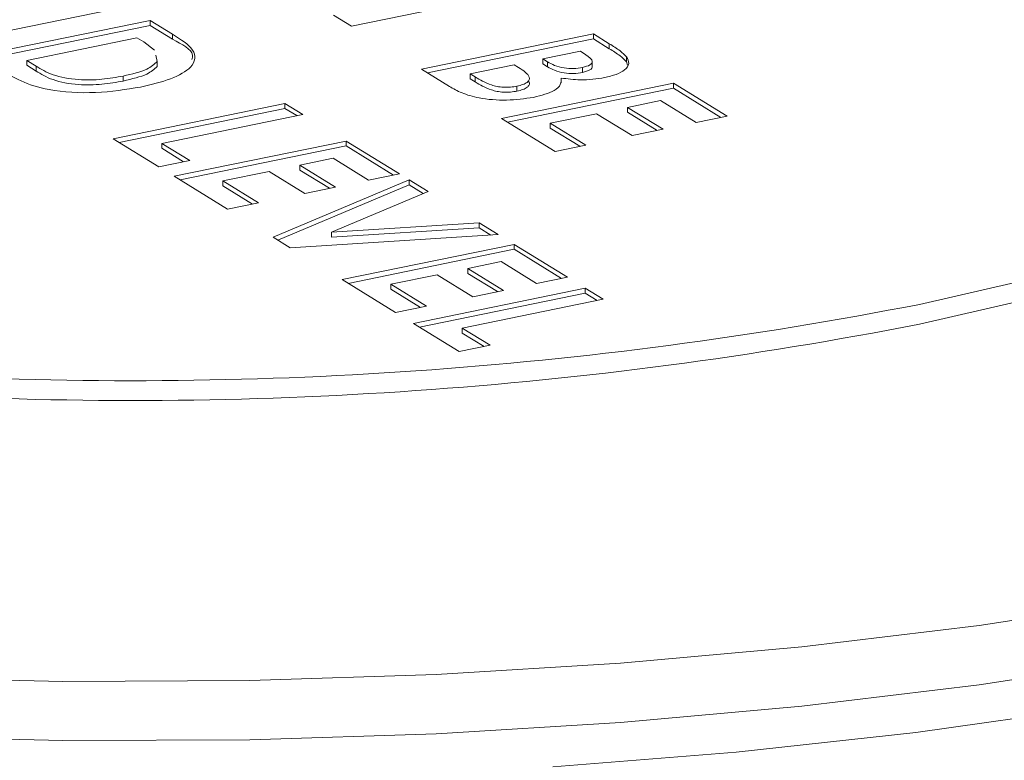
# Model space of a CAD drawing. Extents: x -125.3 to -107.2, y -65.1 to -57.
# Drawn here: x -122.6 to -122.6, y -61 to -61 of the extents above; entities that cross this region are included whole.
import ezdxf

# ---------------------------------------------------------------- set-up
doc = ezdxf.new("R2010")
doc.units = 0
doc.header["$MEASUREMENT"] = 0
doc.layers.get('0').update_dxf_attribs({"linetype": 'CONTINUOUS'})
doc.layers.add('Lines', color=7, linetype='CONTINUOUS')

# ---------------------------------------------------------------- blocks, each defined once
blk = doc.blocks.new('A$C4F921D9B')
at = {"color": 7, "linetype": 'Continuous', "lineweight": 15}
for p, q in [((1.158310638325631, 1.131121836517522), (1.154251152711126, 1.130289157921972)), ((1.16693710439894, 1.131338102897139), (1.163606244056425, 1.130654879362105)), ((1.163606244056425, 1.130654879362105), (1.163185551091033, 1.130913756023467)), ((1.154791993381593, 1.129956347443503), (1.158851478996098, 1.130789026039047)), ((1.154934403772288, 1.129868724972233), (1.158851478996098, 1.13067219245697)), ((1.158851478996098, 1.130789026039047), (1.159381583812049, 1.130462821951468)), ((1.158851478996098, 1.13067219245697), (1.158851478996098, 1.130789026039047)), ((1.158851478996098, 1.13067219245697), (1.159381583812049, 1.130345988369385)), ((1.159381583812049, 1.130345988369385), (1.159381583812049, 1.130462821951468)), ((1.165258861659964, 1.129637928371928), (1.169318347671393, 1.130470607048892)), ((1.169318347671393, 1.130470607048892), (1.169693926581502, 1.130239491669442)), ((1.169318347671393, 1.130353773466815), (1.169318347671393, 1.130470607048892)), ((1.158543546491032, 1.130380694276468), (1.155941311420506, 1.129846925801942)), ((1.158704114981646, 1.13028188721718), (1.158543546491032, 1.130380694276468)), ((1.15895636446372, 1.130088626401545), (1.158704114981646, 1.13028188721718)), ((1.165401272646051, 1.129550306022779), (1.169318347671393, 1.130353773466815)), ((1.169318347671393, 1.130353773466815), (1.169693926581502, 1.130122658087359)), ((1.169693926581502, 1.130122658087359), (1.169693926581502, 1.130239491669442)), ((1.159018762776626, 1.129821381910048), (1.158985042805426, 1.129965798577146)), ((1.169010414967858, 1.130062275245599), (1.168125655248303, 1.129880794006191)), ((1.169142354513141, 1.129981085228671), (1.169010414967858, 1.130062275245599)), ((1.155941311420506, 1.129846925801942), (1.156161015109731, 1.12971172944205)), ((1.155941311420506, 1.129730092219866), (1.155941311420506, 1.129846925801942)), ((1.155941311420506, 1.129730092219866), (1.156161015109731, 1.129594895859967)), ((1.159018762776626, 1.129704548327972), (1.159018762776626, 1.129821381910048)), ((1.167449074238135, 1.129742014225002), (1.166408180393503, 1.129528506872845)), ((1.16754951021035, 1.129680210174762), (1.167449074238135, 1.129742014225002)), ((1.168125655248303, 1.129880794006191), (1.168237355067873, 1.129812058660598)), ((1.168125655248303, 1.129763960424114), (1.168125655248303, 1.129880794006191)), ((1.168125655248303, 1.129763960424114), (1.168237355067873, 1.129695225078521)), ((1.168237355067873, 1.129695225078521), (1.168237355067873, 1.129812058660598)), ((1.169293167355718, 1.129686591780022), (1.169293167355718, 1.129832654322087)), ((1.170099502907291, 1.129813701932783), (1.170099502907291, 1.129930535514866)), ((1.170099502907291, 1.129813701932783), (1.170125570844803, 1.129736547299956)), ((1.156161015109731, 1.129594895859967), (1.156161015109731, 1.12971172944205)), ((1.165918031393488, 1.129232303191749), (1.165258861659964, 1.129637928371928)), ((1.166408180393503, 1.129528506872845), (1.166529325418395, 1.129453959347295)), ((1.166408180393503, 1.129411673290768), (1.166408180393503, 1.129528506872845)), ((1.169063439476204, 1.12956185991704), (1.169063439476204, 1.129678693499123)), ((1.158220123868006, 1.12935931509459), (1.158220123868006, 1.129476148676666)), ((1.166408180393503, 1.129411673290768), (1.166529325418395, 1.129337125765218)), ((1.166529325418395, 1.129337125765218), (1.166529325418395, 1.129453959347295)), ((1.167151892005407, 1.128473037546541), (1.171211378016835, 1.129305716223506)), ((1.168556190793936, 1.129312208117483), (1.168556190793936, 1.129429041699559)), ((1.171211378016835, 1.129305716223506), (1.172473398247121, 1.128529122339913)), ((1.171211378016835, 1.129188882641429), (1.171211378016835, 1.129305716223506)), ((1.167294302991479, 1.1283854151974), (1.171211378016835, 1.129188882641429)), ((1.167514098376273, 1.129120789088859), (1.167514098376273, 1.129237622670935)), ((1.171211378016835, 1.129188882641429), (1.172330957510823, 1.128499940763668)), ((1.157977080883597, 1.127996379280248), (1.162036566498088, 1.128829057875798)), ((1.162036566498088, 1.128829057875798), (1.16245725946348, 1.128570181214435)), ((1.162036566498088, 1.128712224293714), (1.162036566498088, 1.128829057875798)), ((1.1709034453133, 1.128897384420213), (1.170122774960845, 1.128737253912462)), ((1.171744772578208, 1.12837966719799), (1.1709034453133, 1.128897384420213)), ((1.158119491274292, 1.127908756808978), (1.162036566498088, 1.128712224293714)), ((1.16245725946348, 1.128570181214435), (1.15912639892251, 1.127886957638694)), ((1.162036566498088, 1.128712224293714), (1.162314818727182, 1.128540999638183)), ((1.169394149291932, 1.128587798770532), (1.168301210738946, 1.128363616047459)), ((1.170235476556826, 1.128070081548302), (1.169394149291932, 1.128587798770532)), ((1.170122774960845, 1.128737253912462), (1.170964102225739, 1.128219536690231)), ((1.170122774960845, 1.128620420330378), (1.170122774960845, 1.128737253912462)), ((1.170122774960845, 1.128620420330378), (1.170821661489455, 1.128190355113979)), ((1.168413912235692, 1.127696443662956), (1.167151892005407, 1.128473037546541)), ((1.168301210738946, 1.128363616047459), (1.16914253800384, 1.127845898825235)), ((1.168301210738946, 1.128246782465382), (1.168301210738946, 1.128363616047459)), ((1.172473398247121, 1.128529122339913), (1.171744772578208, 1.12837966719799)), ((1.168301210738946, 1.128246782465382), (1.169000097267556, 1.127816717248983)), ((1.170964102225739, 1.128219536690231), (1.170235476556826, 1.128070081548302)), ((1.159058820890394, 1.127330722222815), (1.157977080883597, 1.127996379280248)), ((1.15912639892251, 1.127886957638694), (1.159787445963929, 1.127480177242617)), ((1.15912639892251, 1.12777012405661), (1.15912639892251, 1.127886957638694)), ((1.159419381337372, 1.127108848570501), (1.163478866951877, 1.127941527166051)), ((1.163478866951877, 1.127941527166051), (1.164740887182177, 1.127164933282458)), ((1.163478866951877, 1.127824693583975), (1.163478866951877, 1.127941527166051)), ((1.15912639892251, 1.12777012405661), (1.159645063893507, 1.12745095956587)), ((1.159561791728066, 1.127021226099231), (1.163478866951877, 1.127824693583975)), ((1.163478866951877, 1.127824693583975), (1.164598505111741, 1.127135715605711)), ((1.16914253800384, 1.127845898825235), (1.168413912235692, 1.127696443662956)), ((1.159787445963929, 1.127480177242617), (1.159058820890394, 1.127330722222815)), ((1.163170934446811, 1.127533195403466), (1.162390263647808, 1.127373064804118)), ((1.164012261711719, 1.127015478181242), (1.163170934446811, 1.127533195403466)), ((1.161661638574287, 1.127223609784316), (1.160568699376299, 1.126999426928947)), ((1.162502965839181, 1.126705892562086), (1.161661638574287, 1.127223609784316)), ((1.162390263647808, 1.127373064804118), (1.163231590912716, 1.126855347581895)), ((1.162390263647808, 1.127256231222042), (1.162390263647808, 1.127373064804118)), ((1.162390263647808, 1.127256231222042), (1.163089208842294, 1.12682612990514)), ((1.160681401567672, 1.126332254686915), (1.159419381337372, 1.127108848570501)), ((1.160568699376299, 1.126999426928947), (1.161410026641207, 1.126481709706717)), ((1.160568699376299, 1.126882593346863), (1.160568699376299, 1.126999426928947)), ((1.16175516301594, 1.125671507297021), (1.164966281460934, 1.127026235174391)), ((1.164740887182177, 1.127164933282458), (1.164012261711719, 1.127015478181242)), ((1.164966281460934, 1.127026235174391), (1.165415544705809, 1.12674977757117)), ((1.164966281460934, 1.126909401592314), (1.164966281460934, 1.127026235174391)), ((1.160568699376299, 1.126882593346863), (1.161267644570785, 1.126452492029969)), ((1.161867829809722, 1.125602187777545), (1.164966281460934, 1.126909401592314)), ((1.163231590912716, 1.126855347581895), (1.162502965839181, 1.126705892562086)), ((1.165415544705809, 1.12674977757117), (1.163134324443959, 1.125787615543643)), ((1.164966281460934, 1.126909401592314), (1.165302906232284, 1.126702256942629)), ((1.161410026641207, 1.126481709706717), (1.160681401567672, 1.126332254686915)), ((1.163134324443959, 1.125787615543643), (1.166621715026309, 1.126007551360374)), ((1.166621715026309, 1.126007551360374), (1.167069628956128, 1.125731924068575)), ((1.166621715026309, 1.125890717778297), (1.166621715026309, 1.126007551360374)), ((1.163134324443959, 1.12567078196156), (1.166621715026309, 1.125890717778297)), ((1.163134324443959, 1.12567078196156), (1.163134324443959, 1.125787615543643)), ((1.166621715026309, 1.125890717778297), (1.166897385957057, 1.125721081544611)), ((1.162160368191209, 1.125422161166767), (1.16175516301594, 1.125671507297021)), ((1.167069628956128, 1.125731924068575), (1.162160368191209, 1.125422161166767)), ((1.163385722251746, 1.124668130093575), (1.167445207866251, 1.125500808689125)), ((1.16352813264244, 1.124580507622305), (1.167445207866251, 1.125383975107049)), ((1.167445207866251, 1.125500808689125), (1.168707228096537, 1.124724214805532)), ((1.167445207866251, 1.125383975107049), (1.167445207866251, 1.125500808689125)), ((1.167445207866251, 1.125383975107049), (1.168564846026115, 1.124694997128785)), ((1.167137275361185, 1.12509247692654), (1.166356604562182, 1.124932346327192)), ((1.167978602626093, 1.124574759704316), (1.167137275361185, 1.12509247692654)), ((1.166356604562182, 1.124932346327192), (1.16719793182709, 1.124414629104969)), ((1.166356604562182, 1.124815512745116), (1.166356604562182, 1.124932346327192)), ((1.164647742482046, 1.123891536209989), (1.163385722251746, 1.124668130093575)), ((1.165627979488647, 1.12478289130739), (1.164535040290659, 1.124558708452021)), ((1.166469306753555, 1.12426517408516), (1.165627979488647, 1.12478289130739)), ((1.166356604562182, 1.124815512745116), (1.167055549756668, 1.124385411428214)), ((1.168707228096537, 1.124724214805532), (1.167978602626093, 1.124574759704316)), ((1.164535040290659, 1.124558708452021), (1.165376367555567, 1.124040991229791)), ((1.164535040290659, 1.124441874869937), (1.164535040290659, 1.124558708452021)), ((1.164535040290659, 1.124441874869937), (1.165233985485145, 1.124011773553043)), ((1.165068435447424, 1.123632659548626), (1.169127921061929, 1.124465338144169)), ((1.16719793182709, 1.124414629104969), (1.166469306753555, 1.12426517408516)), ((1.169127921061929, 1.124465338144169), (1.169548555361445, 1.124206497583309)), ((1.169127921061929, 1.124348504562093), (1.169127921061929, 1.124465338144169)), ((1.165210845838118, 1.123545037077356), (1.169127921061929, 1.124348504562093)), ((1.169548555361445, 1.124206497583309), (1.166217694820475, 1.12352327400756)), ((1.169127921061929, 1.124348504562093), (1.169406173291023, 1.124177279906554)), ((1.165376367555567, 1.124040991229791), (1.164647742482046, 1.123891536209989)), ((1.166150175454234, 1.122967002491187), (1.165068435447424, 1.123632659548626)), ((1.166217694820475, 1.12352327400756), (1.166878800527755, 1.123116457510996)), ((1.166217694820475, 1.123406440425484), (1.166217694820475, 1.12352327400756)), ((1.166217694820475, 1.123406440425484), (1.166736359791472, 1.123087275934743)), ((1.166878800527755, 1.123116457510996), (1.166150175454234, 1.122967002491187))]:
    blk.add_line(p, q, dxfattribs=at)
at = {"color": 7, "linetype": 'Continuous', "lineweight": 15, "flags": 128}
for points in [[(1.177016186277783, 1.124084464528053), (1.18006303215212, 1.124781247153123)], [(1.177016186277783, 1.12361710278045), (1.18006303215212, 1.12431388540552), (1.182906375260032, 1.125111883664907), (1.185519630048319, 1.12600367085637), (1.187878454470777, 1.126980884578259), (1.18996078483535, 1.128034426413308), (1.191747206769719, 1.129154441752803), (1.1932210324604, 1.130330480041827), (1.194368470614592, 1.131551577775653), (1.195178854293857, 1.132806305232862), (1.195644553984735, 1.134082989314415), (1.195766146757819, 1.135155037269733)], [(1.185027153403325, 1.115245024439439), (1.181047832890599, 1.114550905195088), (1.176927057305278, 1.11397024742076), (1.172690295168849, 1.113506734912328), (1.168364018895744, 1.113163150301496)], [(1.143707661425665, 1.11445423097333), (1.148015526345418, 1.114107888955367), (1.152386509174292, 1.113882746990733), (1.156793752583823, 1.113780131152026), (1.161210142525007, 1.11380064097763), (1.165608298859695, 1.113944243817933), (1.169961230368756, 1.11420997598421), (1.174242062220088, 1.114596223785028), (1.178424400029044, 1.115100605666044), (1.182482417260218, 1.115720038271775), (1.186391168560306, 1.116450656314257), (1.190126503543894, 1.117287987424795), (1.193665445142969, 1.118226837224746), (1.19698609862958, 1.119261463200317), (1.200068034728474, 1.120385460750349), (1.202892250954847, 1.121591899657922), (1.205441376347821, 1.122873317951132), (1.207699566203843, 1.124221892846904), (1.209653050866976, 1.12562921638041), (1.211289734751389, 1.127086646362891), (1.212599421636114, 1.128585256325906), (1.213104145394198, 1.129307980596778)], [(1.147103520391084, 1.115568209496331), (1.148015526345418, 1.115505367757955), (1.152386509174292, 1.11528022579332), (1.156793752583823, 1.115177609954614), (1.161210142525007, 1.115198119780217), (1.165608298859695, 1.115341722620521), (1.169961230368756, 1.115607454786797), (1.174242062220088, 1.115993702587616), (1.178424400029044, 1.116498084468631), (1.182482417260218, 1.117117517074369), (1.186391168560306, 1.117848135116851), (1.190126503543894, 1.118685466227383), (1.193665445142969, 1.119624316027334), (1.19698609862958, 1.120658942002905), (1.200068034728474, 1.121782939552936), (1.202892250954847, 1.12298937846051), (1.205441376347821, 1.12427079675372), (1.207699566203843, 1.125619371649492), (1.209653050866976, 1.127026695182998), (1.211289734751389, 1.128484125165478), (1.21139326038913, 1.128588969015603)]]:
    blk.add_lwpolyline(points, dxfattribs=at)
at = {"color": 7, "linetype": 'Continuous', "lineweight": 15}
for centre, radius in [((1.158413799773498, 1.219116017770475), 0.09683514287345535), ((1.158413799773513, 1.218648656022744), 0.09683514287332823)]:
    blk.add_arc(centre, radius, 266.8767230487987, 281.0755776003323, dxfattribs=at)
for points, knots in [([(1.159381583812049, 1.130462821951468), (1.159573695917842, 1.130342658321659), (1.159955048800654, 1.130104127040944), (1.159915356474912, 1.129702746595029), (1.15937876731671, 1.129396895311032), (1.158878274432396, 1.12927540319793), (1.158627805699723, 1.129214603181481)], [0, 0, 0, 0, 0.2814626632132811, 0.558718554365211, 0.7791632850185649, 1, 1, 1, 1]), ([(1.159381583812049, 1.130345988369385), (1.159607678969266, 1.130226340731987), (1.159894219988985, 1.130074705657407), (1.159849968063298, 1.129900493658283), (1.159840633114257, 1.129863743616163)], [0, 0, 0, 0, 0.7890498799821792, 1, 1, 1, 1]), ([(1.169693926581502, 1.130239491669442), (1.169783860714361, 1.130184091004068), (1.169944362447467, 1.130085219724336), (1.170052123664902, 1.129977775420308), (1.170099502907291, 1.129930535514866)], [0, 0, 0, 0, 0.5603312258149326, 1, 1, 1, 1]), ([(1.169063439476204, 1.129678693499123), (1.169128762651155, 1.129696266010214), (1.169227005203354, 1.129722694124574), (1.169285168780391, 1.129777149894466), (1.169310294099034, 1.129862911860492), (1.169216917526299, 1.129928617775214), (1.169142354513141, 1.129981085228671)], [0, 0, 0, 0, 0.2496158434776329, 0.3754088430795863, 0.5012517884739761, 1, 1, 1, 1]), ([(1.169693926581502, 1.130122658087359), (1.169783860714361, 1.130067257421992), (1.169944362447467, 1.129968386142259), (1.170052123664902, 1.129860941838231), (1.170099502907291, 1.129813701932783)], [0, 0, 0, 0, 0.5603312258149326, 1, 1, 1, 1]), ([(1.158220123868006, 1.129476148676666), (1.158426492532953, 1.129524786207881), (1.158794805766334, 1.129611591277779), (1.158950364685623, 1.129757310333382), (1.159018762776626, 1.129821381910048)], [0, 0, 0, 0, 0.5603074943945642, 1, 1, 1, 1]), ([(1.168237355067873, 1.129812058660598), (1.168288314667919, 1.12978319433158), (1.168389921945263, 1.129725642351566), (1.168600518280385, 1.129663860647241), (1.168854494912651, 1.12964525818483), (1.168993757383902, 1.129667542968967), (1.169063439476204, 1.129678693499123)], [0, 0, 0, 0, 0.2811290407424899, 0.5605372958659529, 0.7801081623617425, 1, 1, 1, 1]), ([(1.170099502907291, 1.129930535514866), (1.170128202976656, 1.129878288005401), (1.170185554122668, 1.129773882176032), (1.170081270914622, 1.129627428866456), (1.169873547319142, 1.12951038959163), (1.169678984305563, 1.129463383316406), (1.169581657575975, 1.129439869252998)], [0, 0, 0, 0, 0.2801485053251445, 0.5598187806759262, 0.7798070778370838, 1, 1, 1, 1]), ([(1.158627805699723, 1.129214603181481), (1.158282853518429, 1.129159779628345), (1.157594858685016, 1.129050436005215), (1.156484748115332, 1.129109594121324), (1.155768559989625, 1.129352764286786), (1.155476745158552, 1.129534095307719), (1.155330076756087, 1.129625233688373)], [0, 0, 0, 0, 0.2802553733077855, 0.5589593553138144, 0.7783295436418672, 1, 1, 1, 1]), ([(1.156161015109731, 1.12971172944205), (1.156278215227061, 1.129639065201779), (1.156510465015373, 1.129495070001056), (1.157109492401588, 1.129372869828124), (1.157726869687124, 1.129388569038362), (1.158055522904519, 1.129446922988564), (1.158220123868006, 1.129476148676666)], [0, 0, 0, 0, 0.2818121958990207, 0.5584535607318258, 0.7788581840072195, 0.9999999999999999, 0.9999999999999999, 0.9999999999999999, 0.9999999999999999]), ([(1.156161015109731, 1.129594895859967), (1.156278215227061, 1.129522231619703), (1.156510465015373, 1.129378236418979), (1.157109492401588, 1.129256036246048), (1.157726869687124, 1.129271735456285), (1.158055522904519, 1.12933008940648), (1.158220123868006, 1.12935931509459)], [0, 0, 0, 0, 0.2818121958990207, 0.5584535607318258, 0.7788581840072195, 0.9999999999999999, 0.9999999999999999, 0.9999999999999999, 0.9999999999999999]), ([(1.158220123868006, 1.12935931509459), (1.158426492532953, 1.129407952625805), (1.158794805766334, 1.129494757695703), (1.158950364685623, 1.129640476751298), (1.159018762776626, 1.129704548327972)], [0, 0, 0, 0, 0.5603074943945642, 1, 1, 1, 1]), ([(1.167514098376273, 1.129237622670935), (1.167562962538156, 1.129249265220409), (1.167660646061705, 1.129272539645093), (1.167761297658345, 1.129325473130052), (1.167808944260273, 1.129386180110352), (1.167808196377848, 1.129512157140013), (1.167664434982186, 1.129605550378059), (1.16754951021035, 1.129680210174762)], [0, 0, 0, 0, 0.1252008022737488, 0.2502868164307941, 0.3754682093055074, 0.5007409796893412, 1, 1, 1, 1]), ([(1.168237355067873, 1.129695225078521), (1.168288314667919, 1.129666360749503), (1.168389921945263, 1.129608808769483), (1.168600518280385, 1.129547027065165), (1.168854494912651, 1.129528424602753), (1.168993757383902, 1.129550709386884), (1.169063439476204, 1.12956185991704)], [0, 0, 0, 0, 0.2811290407424899, 0.5605372958659529, 0.7801081623617425, 1, 1, 1, 1]), ([(1.169063439476204, 1.12956185991704), (1.169128460181923, 1.129579420881633), (1.169226247836619, 1.129605831630677), (1.169285830128658, 1.129659722730963), (1.1692903337687, 1.129687610535086), (1.169292531622119, 1.129701220260813)], [0, 0, 0, 0, 0.5039552503314013, 0.7579216721784217, 1, 1, 1, 1]), ([(1.166529325418395, 1.129453959347295), (1.16664165255014, 1.129386495090365), (1.166782083801692, 1.129302151353556), (1.167039942977738, 1.129228471854198), (1.167198005749199, 1.129209500125029), (1.167366216470057, 1.129211813770226), (1.167464778570803, 1.129229015194909), (1.167514098376273, 1.129237622670935)], [0, 0, 0, 0, 0.5000530172554805, 0.6251657098997719, 0.7500981990710957, 0.8749508369691709, 1, 1, 1, 1]), ([(1.166529325418395, 1.129337125765218), (1.16664165255014, 1.129269661508289), (1.166782083801692, 1.129185317771473), (1.167039942977738, 1.129111638272121), (1.167198005749199, 1.129092666542952), (1.167366216470057, 1.129094980188142), (1.167464778570803, 1.129112181612832), (1.167514098376273, 1.129120789088859)], [0, 0, 0, 0, 0.5000530172554805, 0.6251657098997719, 0.7500981990710957, 0.8749508369691709, 1, 1, 1, 1]), ([(1.167514098376273, 1.129120789088859), (1.167562877444141, 1.129132424773175), (1.167660390857691, 1.129155685473847), (1.167762317706547, 1.12920872184268), (1.16780511452518, 1.129269037555673), (1.167820071660088, 1.129323428964), (1.167782371762399, 1.129352527285164), (1.167769375214561, 1.129362558551719)], [0, 0, 0, 0, 0.2209500383466576, 0.4416975026017217, 0.6626132879133885, 0.8836903330874323, 1, 1, 1, 1]), ([(1.168556190793936, 1.129429041699559), (1.168558548836188, 1.129378332711312), (1.168563257106143, 1.129277082783894), (1.168388194336956, 1.129100409441662), (1.168088839595455, 1.129021232206057), (1.167906270721645, 1.128972944015729)], [0, 0, 0, 0, 0.2813110332142136, 0.5616898044581693, 1, 1, 1, 1]), ([(1.169581657575975, 1.129439869252998), (1.169491888408288, 1.129424265642562), (1.169312386997689, 1.129393064839931), (1.168949135083295, 1.129380045046048), (1.168705177249279, 1.129410464415386), (1.168556190793936, 1.129429041699559)], [0, 0, 0, 0, 0.2802930575213526, 0.560470822056854, 1, 1, 1, 1]), ([(1.167906270721645, 1.128972944015729), (1.167697085734943, 1.128943313207806), (1.167278666670583, 1.128884044638284), (1.166637265463621, 1.128938401967865), (1.166195283840452, 1.129073152448768), (1.166010602672273, 1.12917916466057), (1.165918031393488, 1.129232303191749)], [0, 0, 0, 0, 0.2792027962054816, 0.5584711149699825, 0.7786840211839905, 1, 1, 1, 1]), ([(1.102057109030056, 1.127900796204038), (1.102053608424157, 1.127694667463373), (1.102040950413738, 1.126949316566076), (1.102343870745756, 1.125673055380126), (1.102952012511977, 1.1240976950236), (1.103879299983063, 1.122556217628748), (1.105104407573293, 1.121047105095258), (1.106636359097791, 1.119576574625675), (1.108466413799562, 1.118155985205874), (1.110580016184542, 1.116797482329851), (1.112958705433584, 1.115510256245209), (1.115584351771815, 1.11430093702382), (1.118440556778822, 1.113173856814257), (1.12151120133484, 1.112132896484788), (1.124779772796316, 1.111181903956115), (1.128228823119926, 1.110324394495301), (1.131840194312986, 1.109564032241025), (1.135594430516846, 1.108904030484418), (1.139471623855584, 1.108347374178209), (1.143450769525444, 1.107896640140083), (1.147510387431112, 1.107553964059392), (1.151628416607238, 1.107320982046886), (1.155782441293965, 1.107198871539829), (1.159949793224143, 1.107188112640294), (1.164107697367371, 1.10728894045171), (1.168233413318973, 1.107500554962904), (1.172304414977077, 1.107822115952892), (1.176298496612233, 1.10825189117147), (1.18019406320964, 1.108787758576497), (1.183969930442359, 1.109427204473143), (1.187605951096344, 1.110167198483865), (1.191082480086934, 1.111004430053072), (1.194381538159874, 1.111935060276309), (1.197485385235922, 1.112955590837778), (1.200378179358836, 1.114062100117991), (1.203044752399123, 1.115251118166356), (1.205471375769292, 1.116519455974156), (1.207644725920858, 1.11786469833779), (1.209551394103542, 1.119284891219372), (1.211176051466524, 1.12077720133307), (1.212500004351483, 1.122335805818864), (1.213510315781321, 1.123949004768036), (1.214173649546012, 1.125597432111491), (1.214505594780391, 1.127036400127793), (1.214485028542114, 1.127915725886609), (1.214477487336367, 1.128238156093992)], [0, 0, 0, 0, 0.00844964219139933, 0.03055347046137487, 0.05278518183153128, 0.07548568059508387, 0.09879420531938708, 0.1226281285312836, 0.14678685410943, 0.1710777116001791, 0.1953655715692769, 0.2196011900811801, 0.2437733319637663, 0.2678864152766208, 0.2919485377468042, 0.3159682029438818, 0.3399524743106467, 0.36390984597322, 0.3878449982857703, 0.4117634075169562, 0.4356692146704352, 0.4595659391376434, 0.4834566239036096, 0.5073444665733498, 0.5312321828909489, 0.5551219322004032, 0.5790164372617788, 0.6029186327144961, 0.6268319417829362, 0.65076003141146, 0.6747073593297571, 0.6986791397878411, 0.7226814160142284, 0.7467217812143147, 0.7708087973392037, 0.7949523513877687, 0.8191619067033521, 0.8434441369617198, 0.8677952941574131, 0.8921817858091997, 0.9164781300770796, 0.9404871204607493, 0.9639673440456602, 0.9867875851293, 1, 1, 1, 1])]:
    blk.add_open_spline(points, degree=3, knots=knots, dxfattribs=at)

msp = doc.modelspace()

# ---------------------------------------------------------------- block references
at = {"layer": 'Lines', "linetype": 'Continuous'}
msp.add_blockref('A$C4F921D9B', (-123.7516396676749, -62.0992389087241), dxfattribs=at)

doc.saveas('drawing.dxf')
